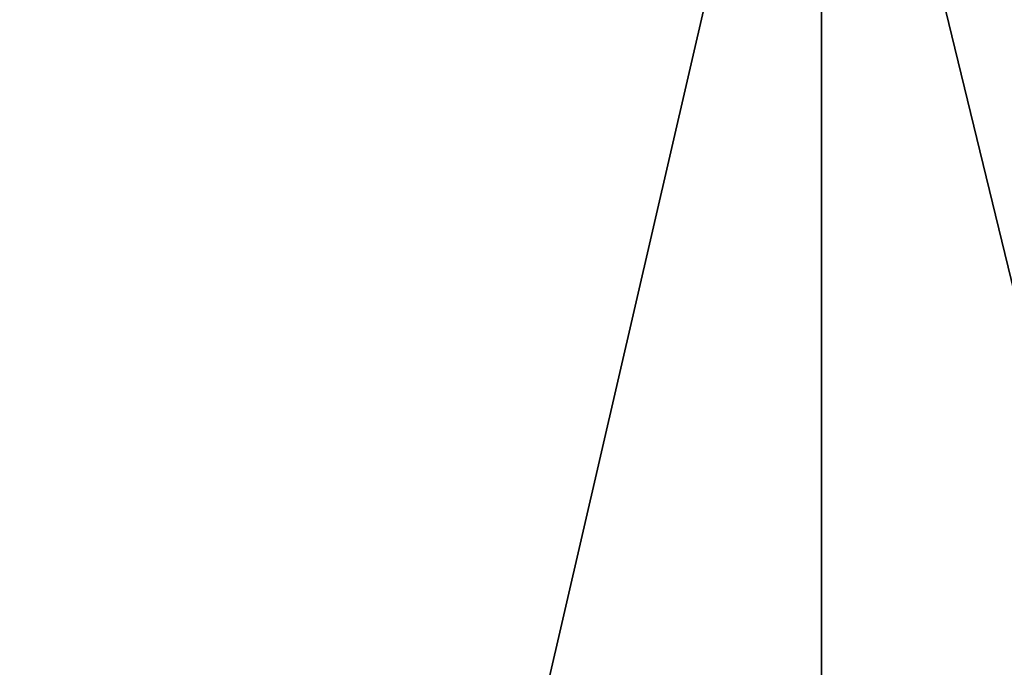
# Model space of a CAD drawing. Units: millimetres. Extents: x -112 to 112, y -2 to 52.
# Drawn here: x -88 to -88, y 0 to 0 of the extents above; entities that cross this region are included whole.
import ezdxf

# ---------------------------------------------------------------- set-up
doc = ezdxf.new("R2010")
doc.units = ezdxf.units.MM
doc.header["$LTSCALE"] = 81.481481
for name, color, linetype in [('24', 7, 'CONTINUOUS'), ('27', 7, 'CONTINUOUS'), ('915', 7, 'CONTINUOUS'), ('917', 7, 'CONTINUOUS')]:
    doc.layers.add(name, color=color, linetype=linetype)

msp = doc.modelspace()

# ---------------------------------------------------------------- linework, layer by layer
at = {"layer": '24', "color": 7, "linetype": 'CONTINUOUS', "true_color": 0xc8c8c8}
for points in [[(-88.27843, 0, -17.208864), (-87.885532, 0, -17.351867), (-88.27843, -1.7, -17.208864), (-88.27843, 0, -17.208864)], [(-88.27843, -1.7, -17.208864), (-87.885532, 0, -17.351867), (-87.885532, -1.7, -17.351867), (-88.27843, -1.7, -17.208864)], [(-87.748984, 0, -13.44166), (-88.150901, 0, -13.556908), (-87.748984, -1.7, -13.44166), (-87.748984, 0, -13.44166)], [(-87.748984, -1.7, -13.44166), (-88.150901, 0, -13.556908), (-88.150901, -1.7, -13.556908), (-87.748984, -1.7, -13.44166)], [(-87.885532, 0, -17.351867), (-87.471487, 0, -17.410057), (-87.885532, -1.7, -17.351867), (-87.885532, 0, -17.351867)], [(-87.885532, -1.7, -17.351867), (-87.471487, 0, -17.410057), (-87.471487, -1.7, -17.410057), (-87.885532, -1.7, -17.351867)]]:
    msp.add_3dface(points, dxfattribs=at)
at = {"layer": '27', "color": 7, "linetype": 'CONTINUOUS', "true_color": 0xc8c8c8}
for points in [[(-87.885532, 0, 17.351867), (-88.27843, 0, 17.208864), (-87.885532, -1.7, 17.351867), (-87.885532, 0, 17.351867)], [(-87.885532, -1.7, 17.351867), (-88.27843, 0, 17.208864), (-88.27843, -1.7, 17.208864), (-87.885532, -1.7, 17.351867)], [(-88.150901, 0, 13.556908), (-87.748984, 0, 13.44166), (-88.150901, -1.7, 13.556908), (-88.150901, 0, 13.556908)], [(-88.150901, -1.7, 13.556908), (-87.748984, 0, 13.44166), (-87.748984, -1.7, 13.44166), (-88.150901, -1.7, 13.556908)], [(-87.471487, 0, 17.410057), (-87.885532, 0, 17.351867), (-87.471487, -1.7, 17.410057), (-87.471487, 0, 17.410057)], [(-87.471487, -1.7, 17.410057), (-87.885532, 0, 17.351867), (-87.885532, -1.7, 17.351867), (-87.471487, -1.7, 17.410057)]]:
    msp.add_3dface(points, dxfattribs=at)
at = {"layer": '915', "color": 7, "linetype": 'CONTINUOUS', "true_color": 0xc8c8c8}
for points in [[(-87.938988, -1.7, -14.567884), (-88.044476, -1.7, -14.645231), (-87.824298, 0, -14.504965), (-87.938988, -1.7, -14.567884)], [(-88.044476, -1.7, -14.645231), (-88.04447, 0, -14.645228), (-87.824298, 0, -14.504965), (-88.044476, -1.7, -14.645231)], [(-87.975265, -1.7, -16.230428), (-87.863437, -1.7, -16.298287), (-87.975264, 0, -16.230427), (-87.975265, -1.7, -16.230428)], [(-87.863437, -1.7, -16.298287), (-87.743708, -1.7, -16.350968), (-87.975264, 0, -16.230427), (-87.863437, -1.7, -16.298287)], [(-87.743708, -1.7, -16.350968), (-87.743701, 0, -16.35097), (-87.975264, 0, -16.230427), (-87.743708, -1.7, -16.350968)], [(-87.824306, -1.7, -14.504968), (-87.938988, -1.7, -14.567884), (-87.824298, 0, -14.504965), (-87.824306, -1.7, -14.504968)]]:
    msp.add_3dface(points, dxfattribs=at)
at = {"layer": '917', "color": 7, "linetype": 'CONTINUOUS', "true_color": 0xc8c8c8}
for points in [[(-87.938988, -1.7, 14.567884), (-87.824306, -1.7, 14.504968), (-88.04447, 0, 14.645228), (-87.938988, -1.7, 14.567884)], [(-87.824306, -1.7, 14.504968), (-87.824298, 0, 14.504965), (-88.04447, 0, 14.645228), (-87.824306, -1.7, 14.504968)], [(-87.863437, -1.7, 16.298287), (-87.975265, -1.7, 16.230428), (-87.743701, 0, 16.35097), (-87.863437, -1.7, 16.298287)], [(-87.975265, -1.7, 16.230428), (-87.975264, 0, 16.230427), (-87.743701, 0, 16.35097), (-87.975265, -1.7, 16.230428)]]:
    msp.add_3dface(points, dxfattribs=at)

doc.saveas('drawing.dxf')
